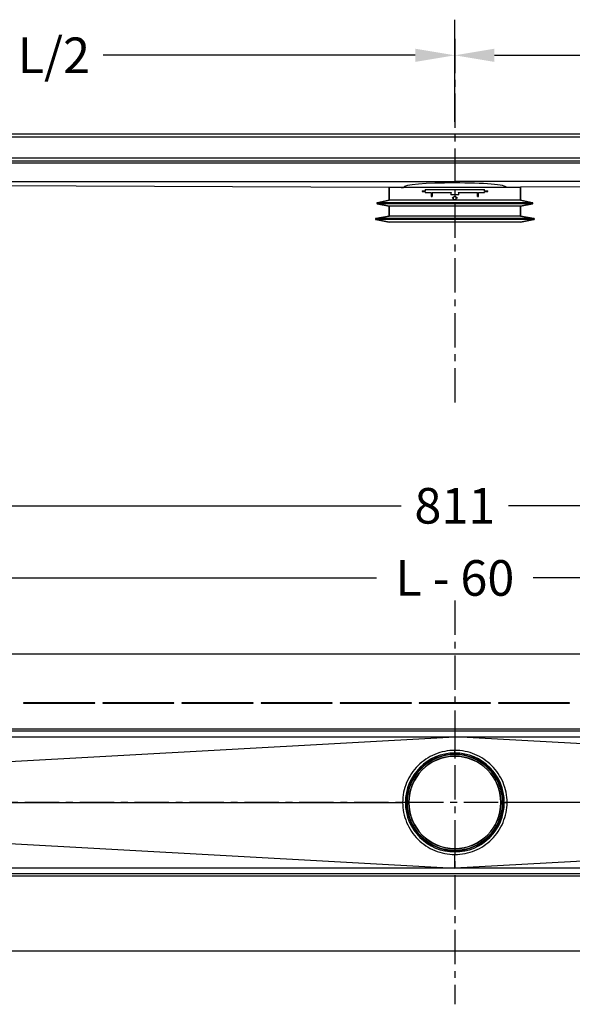
# Model space of a CAD drawing. Units: millimetres. Extents: x 2188 to 3566, y -1784 to 2058.
# Drawn here: x 2597 to 2876, y -1381 to -883 of the extents above; entities that cross this region are included whole.
import ezdxf

# ---------------------------------------------------------------- set-up
doc = ezdxf.new("R2010")
doc.units = ezdxf.units.MM
doc.header["$LTSCALE"] = 46.255
doc.header["$PDMODE"] = 3
doc.header["$PDSIZE"] = 2.5
doc.linetypes.add('CENTER', pattern=[0.6, 0.375, -0.075, 0.075, -0.075])
doc.layers.get('0').update_dxf_attribs({"linetype": 'CONTINUOUS'})
doc.layers.get('Defpoints').update_dxf_attribs({"linetype": 'CONTINUOUS'})
for name, color, linetype in [('600800_new_view_5_BL97', 7, 'CONTINUOUS'), ('600800_oben_6_BL96', 7, 'CONTINUOUS'), ('DR080_012_25_new_view_5_BL29', 7, 'CONTINUOUS'), ('DR080_012_25_oben_6_BL41', 7, 'CONTINUOUS'), ('DR100_011_01_new_view_5_BL28', 7, 'CONTINUOUS'), ('KT400_082_00_oben_6_BL40', 7, 'CONTINUOUS')]:
    doc.layers.add(name, color=color, linetype=linetype)
doc.styles.add('TECE Standard', font='arial.ttf')
doc.dimstyles.new('TECE Standard', dxfattribs={"dimscale": 100, "dimtxt": 0.18, "dimasz": 0.2, "dimexe": 0.18, "dimexo": 0.0625, "dimgap": 0.09, "dimtad": 0, "dimdec": 0, "dimdsep": 46, "dimtxsty": 'TECE Standard', "dimcen": 0.09, "dimclre": 256, "dimclrt": 256, "dimadec": 0, "dimazin": 0, "dimtfac": 1, "dimtdec": 0, "dimtofl": 0, "dimtmove": 0, "dimatfit": 3, "dimfxl": 1, "dimtolj": 1, "dimtzin": 0, "dimlwd": -1, "dimarcsym": 0})

# ---------------------------------------------------------------- blocks, each defined once
blk = doc.blocks.new('600800_OBEN_6_BL96', base_point=(230.14, 53.35))
at = {"layer": '600800_oben_6_BL96', "color": 7, "linetype": 'CENTER'}
for p, q in [((230.14, 155.41), (230.14, -48.71)), ((640.64, 53.35), (-180.36, 53.35))]:
    blk.add_line(p, q, dxfattribs=at)
blk = doc.blocks.new('600800_NEW_VIEW_5_BL97', base_point=(230.14, 512.49))
at = {"layer": '600800_new_view_5_BL97', "color": 7, "linetype": 'CENTER'}
blk.add_line((230.14, 605.18), (230.14, 419.8), dxfattribs=at)
blk = doc.blocks.new('*D216')
at = {"lineweight": -2, "transparency": 16777216}
for p, q in [((2411.02, -1202.62), (2411.02, -1110.87)), ((3222.02, -1202.62), (3222.02, -1110.87))]:
    blk.add_line(p, q, dxfattribs=at)
at = {"color": 0, "transparency": 16777216}
for p, q in [((2431.02, -1128.87), (2789.36, -1128.87)), ((3202.02, -1128.87), (2843.68, -1128.87))]:
    blk.add_line(p, q, dxfattribs=at)
for points in [[(2431.02, -1125.54), (2431.02, -1132.21), (2411.02, -1128.87)], [(3202.02, -1125.54), (3202.02, -1132.21), (3222.02, -1128.87)]]:
    blk.add_solid(points, dxfattribs=at)
at = {"layer": 'Defpoints', "color": 0, "transparency": 16777216}
for p in [(3222.02, -1128.87), (2411.02, -1208.87), (3222.02, -1208.87)]:
    blk.add_point(p, dxfattribs=at)
at = {"transparency": 16777216, "insert": (2816.52, -1128.87), "char_height": 18, "attachment_point": 5, "style": 'TECE Standard'}
blk.add_mtext('\\A1;811', dxfattribs=at)
blk = doc.blocks.new('*D217')
at = {"lineweight": -2, "transparency": 16777216}
for p, q in [((2439.68, -1197.62), (2439.68, -1147.36)), ((3193.36, -1197.63), (3193.36, -1147.36))]:
    blk.add_line(p, q, dxfattribs=at)
at = {"color": 0, "transparency": 16777216}
for p, q in [((2459.68, -1165.36), (2776.89, -1165.36)), ((3173.36, -1165.36), (2856.15, -1165.36))]:
    blk.add_line(p, q, dxfattribs=at)
for points in [[(2459.68, -1162.03), (2459.68, -1168.7), (2439.68, -1165.36)], [(3173.36, -1162.03), (3173.36, -1168.7), (3193.36, -1165.36)]]:
    blk.add_solid(points, dxfattribs=at)
at = {"layer": 'Defpoints', "color": 0, "transparency": 16777216}
for p in [(3193.36, -1165.36), (2439.68, -1203.87), (3193.36, -1203.88)]:
    blk.add_point(p, dxfattribs=at)
at = {"transparency": 16777216, "insert": (2816.52, -1165.36), "char_height": 18, "attachment_point": 5, "style": 'TECE Standard'}
blk.add_mtext('\\A1;L - 60', dxfattribs=at)
blk = doc.blocks.new('*D224')
at = {"lineweight": -2, "transparency": 16777216}
for p, q in [((2411.02, -948.25), (2411.02, -883.09)), ((2816.52, -934.75), (2816.52, -883.09))]:
    blk.add_line(p, q, dxfattribs=at)
at = {"color": 0, "transparency": 16777216}
for p, q in [((2431.02, -901.09), (2588.88, -901.09)), ((2796.52, -901.09), (2638.67, -901.09))]:
    blk.add_line(p, q, dxfattribs=at)
for points in [[(2431.02, -897.75), (2431.02, -904.42), (2411.02, -901.09)], [(2796.52, -897.75), (2796.52, -904.42), (2816.52, -901.09)]]:
    blk.add_solid(points, dxfattribs=at)
at = {"layer": 'Defpoints', "color": 0, "transparency": 16777216}
for p in [(2816.52, -901.09), (2816.52, -941), (2411.02, -954.5)]:
    blk.add_point(p, dxfattribs=at)
at = {"transparency": 16777216, "insert": (2613.77, -901.09), "char_height": 18, "attachment_point": 5, "style": 'TECE Standard'}
blk.add_mtext('\\A1;L/2', dxfattribs=at)
blk = doc.blocks.new('*D225')
at = {"lineweight": -2, "transparency": 16777216}
for p, q in [((2816.52, -934.75), (2816.52, -883.09)), ((3222.02, -948.25), (3222.02, -883.09))]:
    blk.add_line(p, q, dxfattribs=at)
at = {"color": 0, "transparency": 16777216}
for p, q in [((2836.52, -901.09), (2994.38, -901.09)), ((3202.02, -901.09), (3044.17, -901.09))]:
    blk.add_line(p, q, dxfattribs=at)
for points in [[(2836.52, -897.75), (2836.52, -904.42), (2816.52, -901.09)], [(3202.02, -897.75), (3202.02, -904.42), (3222.02, -901.09)]]:
    blk.add_solid(points, dxfattribs=at)
at = {"layer": 'Defpoints', "color": 0, "transparency": 16777216}
for p in [(3222.02, -901.09), (2816.52, -941), (3222.02, -954.5)]:
    blk.add_point(p, dxfattribs=at)
at = {"transparency": 16777216, "insert": (3019.27, -901.09), "char_height": 18, "attachment_point": 5, "style": 'TECE Standard'}
blk.add_mtext('\\A1;L/2', dxfattribs=at)
blk = doc.blocks.new('DR100_011_01_NEW_VIEW_5_BL28', base_point=(230.14, 563.03))
at = {"layer": 'DR100_011_01_new_view_5_BL28', "color": 7, "linetype": 'Continuous'}
for p, q in [((196.94, 571.78), (196.94, 565.28)), ((202.89, 571.78), (196.94, 571.78)), ((196.94, 565.28), (196.94, 571.78)), ((202.94, 571.78), (202.89, 571.78)), ((204.14, 571.78), (202.94, 571.78)), ((255.14, 571.78), (204.14, 571.78)), ((213.54, 569.98), (215.14, 569.98)), ((213.54, 569.98), (213.54, 569.68)), ((213.54, 569.68), (215.14, 569.68)), ((215.14, 570.78), (245.14, 570.78)), ((215.14, 570.78), (215.14, 569.98)), ((215.14, 569.68), (215.14, 569.18)), ((215.14, 569.18), (218.14, 569.18)), ((218.14, 569.18), (218.14, 567.18)), ((218.64, 569.18), (218.64, 567.18)), ((218.64, 569.18), (228.44, 569.18)), ((228.14, 568.88), (228.44, 569.18)), ((228.14, 568.88), (228.14, 567.98)), ((232.14, 567.98), (228.14, 567.98)), ((231.84, 569.18), (232.14, 568.88)), ((231.84, 569.18), (241.64, 569.18)), ((232.14, 567.98), (232.14, 568.88)), ((241.64, 567.18), (241.64, 569.18)), ((242.14, 567.18), (242.14, 569.18)), ((242.14, 569.18), (245.14, 569.18)), ((245.14, 569.98), (245.14, 570.78)), ((245.14, 569.98), (246.74, 569.98)), ((245.14, 569.18), (245.14, 569.68)), ((245.14, 569.68), (246.74, 569.68)), ((246.74, 569.68), (246.74, 569.98)), ((256.14, 571.78), (255.14, 571.78)), ((257.34, 571.78), (256.14, 571.78)), ((257.39, 571.78), (257.34, 571.78)), ((263.34, 571.78), (257.39, 571.78)), ((263.34, 571.78), (263.34, 565.28)), ((263.34, 565.28), (263.34, 571.78)), ((196.94, 565.28), (190.89, 564.02)), ((190.89, 564.02), (196.94, 565.28)), ((190.89, 563.53), (196.94, 562.28)), ((196.94, 562.28), (190.89, 563.53)), ((263.34, 565.28), (196.94, 565.28)), ((218.14, 567.18), (218.64, 567.18)), ((228.85, 566.54), (230.14, 567.4)), ((228.85, 566.54), (229.49, 566.54)), ((229.49, 565.49), (229.49, 566.54)), ((230.77, 565.49), (229.49, 565.49)), ((230.14, 567.4), (231.41, 566.54)), ((230.77, 565.49), (230.77, 566.54)), ((230.77, 566.54), (231.41, 566.54)), ((241.64, 567.18), (242.14, 567.18)), ((263.34, 565.28), (269.39, 564.02)), ((269.39, 564.02), (263.34, 565.28)), ((269.39, 563.53), (263.34, 562.28)), ((263.34, 562.28), (269.39, 563.53)), ((196.94, 562.28), (196.94, 557.28)), ((196.94, 557.28), (196.94, 562.28)), ((263.34, 562.28), (196.94, 562.28)), ((263.34, 562.28), (263.34, 557.28)), ((263.34, 557.28), (263.34, 562.28)), ((196.94, 557.28), (190.14, 556.03)), ((190.14, 556.03), (196.94, 557.28)), ((190.14, 555.53), (196.94, 554.28)), ((196.94, 554.28), (190.14, 555.53)), ((263.34, 557.28), (196.94, 557.28)), ((199.94, 554.28), (196.94, 554.28)), ((260.34, 554.28), (199.94, 554.28)), ((263.34, 554.28), (260.34, 554.28)), ((263.34, 557.28), (270.14, 556.03)), ((270.14, 556.03), (263.34, 557.28)), ((270.14, 555.53), (263.34, 554.28)), ((263.34, 554.28), (270.14, 555.53))]:
    blk.add_line(p, q, dxfattribs=at)
at = {"layer": 'DR100_011_01_new_view_5_BL28', "color": 9, "linetype": 'Continuous'}
for p, q in [((269.39, 564.02), (190.89, 564.02)), ((269.39, 563.53), (190.89, 563.53)), ((270.14, 556.03), (190.14, 556.03)), ((270.14, 555.53), (190.14, 555.53))]:
    blk.add_line(p, q, dxfattribs=at)
at = {"layer": 'DR100_011_01_new_view_5_BL28', "color": 7, "linetype": 'Continuous'}
for centre, start, end in [((190.94, 563.78), 159.9279, 175.1391), ((190.94, 563.78), 159.8137, 175.2754), ((190.94, 563.78), 175.1391, 184.8609), ((190.94, 563.78), 175.2754, 184.7246), ((190.94, 563.78), 184.8609, 200.0721), ((190.94, 563.78), 184.7246, 200.1863), ((190.94, 563.78), 150.528, 159.9279), ((190.94, 563.78), 150.658, 159.8137), ((190.94, 563.78), 200.0721, 209.472), ((190.94, 563.78), 200.1863, 209.342), ((190.94, 563.78), 134.061, 150.528), ((190.94, 563.78), 133.9906, 150.658), ((190.94, 563.78), 209.472, 225.939), ((190.94, 563.78), 209.342, 226.0094), ((190.94, 563.78), 126.0749, 134.061), ((190.94, 563.78), 126.1623, 133.9906), ((190.94, 563.78), 225.939, 233.9251), ((190.94, 563.78), 226.0094, 233.8377), ((190.94, 563.78), 101.7196, 126.0749), ((190.94, 563.78), 101.7196, 126.1623), ((190.94, 563.78), 233.9251, 258.2804), ((190.94, 563.78), 233.8377, 258.2804), ((269.34, 563.78), 53.9251, 78.2804), ((269.34, 563.78), 53.8377, 78.2804), ((269.34, 563.78), 281.7196, 306.0749), ((269.34, 563.78), 281.7196, 306.1623), ((269.34, 563.78), 45.939, 53.9251), ((269.34, 563.78), 46.0094, 53.8377), ((269.34, 563.78), 306.0749, 314.061), ((269.34, 563.78), 306.1623, 313.9906), ((269.34, 563.78), 29.472, 45.939), ((269.34, 563.78), 29.342, 46.0094), ((269.34, 563.78), 314.061, 330.528), ((269.34, 563.78), 313.9906, 330.658), ((269.34, 563.78), 20.0721, 29.472), ((269.34, 563.78), 20.1863, 29.342), ((269.34, 563.78), 330.528, 339.9279), ((269.34, 563.78), 330.658, 339.8137), ((269.34, 563.78), 4.8609, 20.0721), ((269.34, 563.78), 4.7246, 20.1863), ((269.34, 563.78), 339.9279, 355.1391), ((269.34, 563.78), 339.8137, 355.2754), ((269.34, 563.78), 355.1391, 4.8609), ((269.34, 563.78), 355.2754, 4.7246), ((190.19, 555.78), 159.606, 175.0584), ((190.19, 555.78), 159.4862, 175.2015), ((190.19, 555.78), 175.0584, 184.9416), ((190.19, 555.78), 175.2015, 184.7985), ((190.19, 555.78), 184.9416, 200.394), ((190.19, 555.78), 184.7985, 200.5138), ((190.19, 555.78), 150.0504, 159.606), ((190.19, 555.78), 150.1869, 159.4862), ((190.19, 555.78), 200.394, 209.9496), ((190.19, 555.78), 200.5138, 209.8131), ((190.19, 555.78), 133.3211, 150.0504), ((190.19, 555.78), 133.2473, 150.1869), ((190.19, 555.78), 209.8131, 226.7527), ((190.19, 555.78), 209.9496, 226.6789), ((190.19, 555.78), 125.2036, 133.3211), ((190.19, 555.78), 125.2954, 133.2473), ((190.19, 555.78), 226.6789, 234.7964), ((190.19, 555.78), 226.7527, 234.7046), ((190.19, 555.78), 100.4568, 125.2036), ((190.19, 555.78), 100.4568, 125.2954), ((190.19, 555.78), 234.7964, 259.5432), ((190.19, 555.78), 234.7046, 259.5432), ((270.09, 555.78), 54.7964, 79.5432), ((270.09, 555.78), 54.7046, 79.5432), ((270.09, 555.78), 280.4568, 305.2036), ((270.09, 555.78), 280.4568, 305.2954), ((270.09, 555.78), 46.6789, 54.7964), ((270.09, 555.78), 46.7527, 54.7046), ((270.09, 555.78), 305.2036, 313.3211), ((270.09, 555.78), 305.2954, 313.2473), ((270.09, 555.78), 29.9496, 46.6789), ((270.09, 555.78), 29.8131, 46.7527), ((270.09, 555.78), 313.2473, 330.1869), ((270.09, 555.78), 313.3211, 330.0504), ((270.09, 555.78), 20.394, 29.9496), ((270.09, 555.78), 20.5138, 29.8131), ((270.09, 555.78), 330.0504, 339.606), ((270.09, 555.78), 330.1869, 339.4862), ((270.09, 555.78), 4.9416, 20.394), ((270.09, 555.78), 4.7985, 20.5138), ((270.09, 555.78), 339.606, 355.0584), ((270.09, 555.78), 339.4862, 355.2015), ((270.09, 555.78), 355.0584, 4.9416), ((270.09, 555.78), 355.2015, 4.7985)]:
    blk.add_arc(centre, 0.25, start, end, dxfattribs=at)
blk = doc.blocks.new('DR080_012_25_NEW_VIEW_5_BL29', base_point=(230.14, 585.23))
at = {"layer": 'DR080_012_25_new_view_5_BL29', "color": 7, "linetype": 'Continuous'}
for p, q in [((604.6, 598.68), (-144.32, 598.68)), ((-170.36, 585.18), (630.64, 585.18)), ((-170.36, 584.18), (630.64, 584.18)), ((-30.36, 574.71), (230.14, 574.77)), ((-30.36, 572.98), (196.94, 571.84)), ((510.64, 574.7), (230.14, 574.77)), ((230.14, 574.03), (230.14, 574.77)), ((510.64, 573.08), (263.34, 571.84)), ((196.94, 571.84), (202.94, 571.81)), ((202.94, 571.81), (204.14, 571.81)), ((204.14, 571.81), (204.14, 571.78)), ((204.14, 571.81), (204.14, 571.78)), ((256.14, 571.81), (256.14, 571.78)), ((257.34, 571.81), (256.14, 571.81)), ((263.34, 571.84), (257.34, 571.81))]:
    blk.add_line(p, q, dxfattribs=at)
at = {"layer": 'DR080_012_25_new_view_5_BL29', "color": 9, "linetype": 'Continuous'}
for p, q in [((603.56, 597.14), (-143.28, 597.14)), ((-142.7, 586.76), (602.98, 586.76))]:
    blk.add_line(p, q, dxfattribs=at)
at = {"layer": 'DR080_012_25_new_view_5_BL29', "color": 7, "linetype": 'Continuous'}
for major_axis, start_param, end_param in [((26, -0.13), 1.571249, 3.142045), ((26, 0.13), -0.000453, 1.570344)]:
    blk.add_ellipse((230.14, 571.68), major_axis=major_axis, ratio=0.090223, start_param=start_param, end_param=end_param, dxfattribs=at)
blk = doc.blocks.new('TC-600800_VA')
at = {"layer": 'DR080_012_25_new_view_5_BL29'}
blk.add_blockref('DR080_012_25_NEW_VIEW_5_BL29', (0, -13.45), dxfattribs=at)
at = {"layer": 'DR100_011_01_new_view_5_BL28'}
blk.add_blockref('DR100_011_01_NEW_VIEW_5_BL28', (0, -35.65), dxfattribs=at)
blk = doc.blocks.new('KT400_082_00_OBEN_6_BL40', base_point=(230.14, 53.35))
at = {"layer": 'KT400_082_00_oben_6_BL40', "color": 7, "linetype": 'Continuous'}
for radius, start, end in [(24.42, 0, 180), (24.15, 0, 180), (23.28, 0, 180), (24.42, 180, 360), (24.15, 180, 360), (23.28, 180, 360)]:
    blk.add_arc((230.14, 53.35), radius, start, end, dxfattribs=at)
at = {"layer": 'KT400_082_00_oben_6_BL40', "color": 9, "linetype": 'Continuous'}
for start, end in [(0, 180), (180, 360)]:
    blk.add_arc((230.14, 53.35), 23.38, start, end, dxfattribs=at)
blk = doc.blocks.new('DR080_012_25_OBEN_6_BL41', base_point=(230.14, 53.35))
at = {"layer": 'DR080_012_25_oben_6_BL41', "color": 7, "linetype": 'Continuous'}
for p, q in [((630.64, 128.35), (-170.36, 128.35)), ((12.14, 103.7), (12.14, 103.6)), ((48.14, 103.7), (12.14, 103.7)), ((12.14, 103.6), (48.14, 103.6)), ((48.14, 103.6), (48.14, 103.7)), ((52.14, 103.7), (52.14, 103.6)), ((88.14, 103.7), (52.14, 103.7)), ((52.14, 103.6), (88.14, 103.6)), ((88.14, 103.6), (88.14, 103.7)), ((92.14, 103.7), (92.14, 103.6)), ((128.14, 103.7), (92.14, 103.7)), ((92.14, 103.6), (128.14, 103.6)), ((128.14, 103.6), (128.14, 103.7)), ((132.14, 103.7), (132.14, 103.6)), ((168.14, 103.7), (132.14, 103.7)), ((132.14, 103.6), (168.14, 103.6)), ((168.14, 103.6), (168.14, 103.7)), ((172.14, 103.7), (172.14, 103.6)), ((208.14, 103.7), (172.14, 103.7)), ((172.14, 103.6), (208.14, 103.6)), ((208.14, 103.6), (208.14, 103.7)), ((212.14, 103.7), (212.14, 103.6)), ((248.14, 103.7), (212.14, 103.7)), ((212.14, 103.6), (248.14, 103.6)), ((248.14, 103.6), (248.14, 103.7)), ((252.14, 103.7), (252.14, 103.6)), ((288.14, 103.7), (252.14, 103.7)), ((252.14, 103.6), (288.14, 103.6)), ((288.14, 103.6), (288.14, 103.7)), ((-143.39, 89.52), (603.67, 89.52)), ((-142.86, 65.93), (230.14, 86.6)), ((-141.36, 86.6), (601.64, 86.6)), ((-141.36, 86.6), (601.64, 86.6)), ((230.14, 86.6), (230.14, 79.67)), ((603.14, 65.93), (230.14, 86.6)), ((-142.86, 53.35), (203.73, 53.35)), ((205.14, 53.35), (203.73, 53.35)), ((255.14, 53.35), (256.55, 53.35)), ((603.14, 53.35), (256.55, 53.35)), ((-142.86, 40.77), (230.14, 20.1)), ((603.14, 40.77), (230.14, 20.1)), ((230.14, 20.1), (230.14, 27.03)), ((601.64, 20.1), (-141.36, 20.1)), ((601.64, 20.1), (-141.36, 20.1)), ((603.67, 17.18), (-143.39, 17.18)), ((-170.36, -21.65), (630.64, -21.65))]:
    blk.add_line(p, q, dxfattribs=at)
at = {"layer": 'DR080_012_25_oben_6_BL41', "color": 9, "linetype": 'Continuous'}
for p, q in [((606.98, 90.44), (-146.7, 90.44)), ((-146.7, 16.27), (606.98, 16.26))]:
    blk.add_line(p, q, dxfattribs=at)
at = {"layer": 'DR080_012_25_oben_6_BL41', "color": 7, "linetype": 'Continuous'}
for start, end in [(90, 180), (360, 90), (180, 270), (270, 360)]:
    blk.add_arc((230.14, 53.35), 25, start, end, dxfattribs=at)
at = {"layer": 'DR080_012_25_oben_6_BL41', "color": 9, "linetype": 'Continuous'}
for points, knots in [([(230.14, 79.67), (228.42, 79.67), (224.96, 79.33), (219.97, 77.82), (215.38, 75.36), (211.36, 72.07), (208.06, 68.05), (205.61, 63.48), (204.09, 58.51), (203.74, 55.07), (203.73, 53.35)], [0, 0, 0, 0, 0.125233, 0.250439, 0.375583, 0.500641, 0.625601, 0.750468, 0.875257, 1, 1, 1, 1]), ([(230.14, 78.35), (230.14, 78.41), (230.14, 78.85), (230.14, 79.29), (230.14, 79.67)], [0, 0, 0, 0, 0.137583, 1, 1, 1, 1]), ([(256.55, 53.35), (256.54, 55.07), (256.19, 58.51), (254.67, 63.48), (252.22, 68.05), (248.92, 72.07), (244.9, 75.36), (240.31, 77.82), (235.32, 79.33), (231.87, 79.67), (230.14, 79.67)], [0, 0, 0, 0, 0.124743, 0.249532, 0.374399, 0.499359, 0.624417, 0.749561, 0.874767, 1, 1, 1, 1]), ([(203.73, 53.35), (203.74, 51.63), (204.09, 48.19), (205.61, 43.23), (208.06, 38.65), (211.36, 34.63), (215.38, 31.34), (219.97, 28.89), (224.96, 27.37), (228.42, 27.03), (230.14, 27.03)], [0, 0, 0, 0, 0.124743, 0.249532, 0.374399, 0.499359, 0.624417, 0.749561, 0.874767, 1, 1, 1, 1]), ([(230.14, 27.03), (231.87, 27.03), (235.32, 27.37), (240.31, 28.89), (244.9, 31.34), (248.92, 34.63), (252.22, 38.65), (254.67, 43.23), (256.19, 48.19), (256.54, 51.63), (256.55, 53.35)], [0, 0, 0, 0, 0.125233, 0.250439, 0.375583, 0.500641, 0.625601, 0.750468, 0.875257, 1, 1, 1, 1]), ([(230.14, 28.35), (230.14, 28.29), (230.14, 27.85), (230.14, 27.41), (230.14, 27.03)], [0, 0, 0, 0, 0.13758, 1, 1, 1, 1])]:
    blk.add_open_spline(points, degree=3, knots=knots, dxfattribs=at)
blk = doc.blocks.new('TC-600800_DS')
at = {"layer": 'DR080_012_25_oben_6_BL41'}
blk.add_blockref('DR080_012_25_OBEN_6_BL41', (0, 0), dxfattribs=at)
at = {"layer": 'KT400_082_00_oben_6_BL40'}
blk.add_blockref('KT400_082_00_OBEN_6_BL40', (0, 0), dxfattribs=at)

msp = doc.modelspace()

# ---------------------------------------------------------------- block references
for name, p in [('TC-600800_VA', (2816.521, -940.996)), ('TC-600800_DS', (2816.521, -1278.875))]:
    msp.add_blockref(name, p)
at = {"layer": '600800_new_view_5_BL97'}
msp.add_blockref('600800_NEW_VIEW_5_BL97', (2816.521, -985.396), dxfattribs=at)
at = {"layer": '600800_oben_6_BL96'}
msp.add_blockref('600800_OBEN_6_BL96', (2816.521, -1278.875), dxfattribs=at)

# ---------------------------------------------------------------- dimensions: what is measured, and where the dimension line sits
for base, p1, p2, text, picture, middle in [((2816.521, -901.088), (2411.021, -954.496), (2816.521, -940.996), 'L/2', '*D224', (2613.771, -901.088)), ((3222.021, -901.088), (2816.521, -940.996), (3222.021, -954.496), 'L/2', '*D225', (3019.271, -901.088)), ((3222.021, -1128.875), (2411.021, -1208.875), (3222.021, -1208.875), '811', '*D216', (2816.521, -1128.875)), ((3193.357, -1165.364), (2439.685, -1203.875), (3193.357, -1203.877), 'L - 60', '*D217', (2816.521, -1165.364))]:
    dim = msp.add_linear_dim(base=base, p1=p1, p2=p2, text=text, dimstyle='TECE Standard')
    dim.commit()
    dim.dimension.update_dxf_attribs({"geometry": picture, "text_midpoint": middle})

doc.saveas('drawing.dxf')
